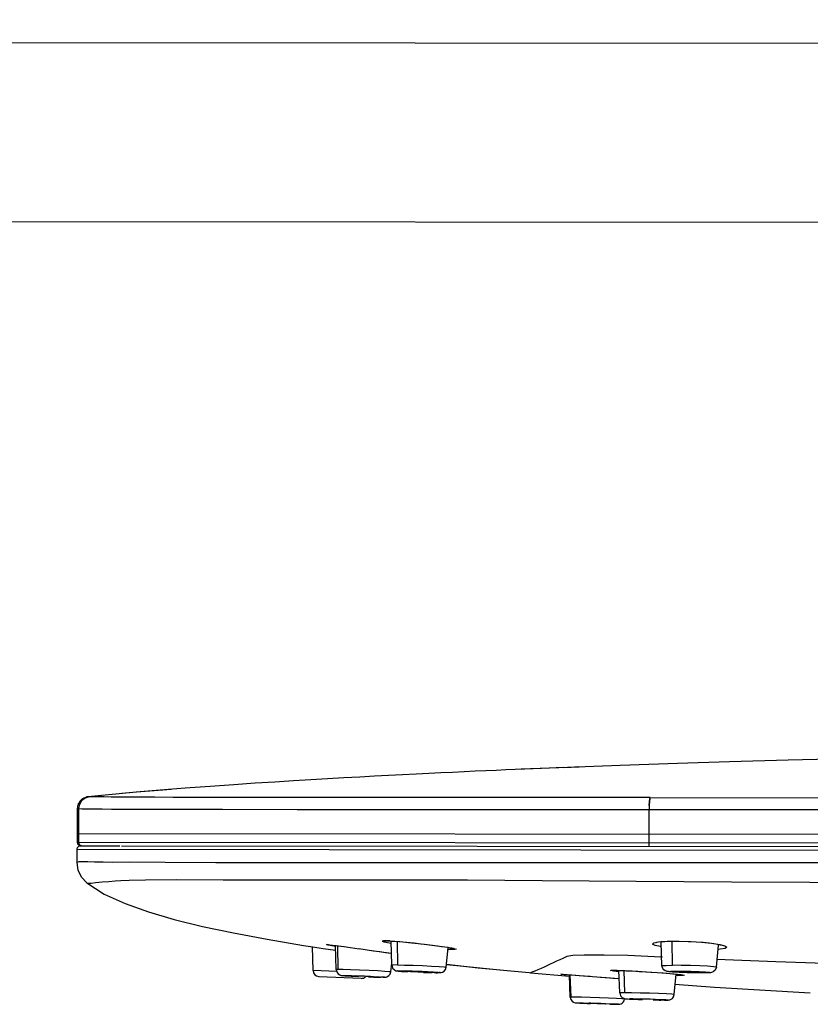
# Model space of a CAD drawing. Units: millimetres. Extents: x 686 to 983, y -24 to 186.
# Drawn here: x 883 to 892, y 148 to 159 of the extents above; entities that cross this region are included whole.
import ezdxf

# ---------------------------------------------------------------- set-up
doc = ezdxf.new("R2010")
doc.units = ezdxf.units.MM
doc.header["$LTSCALE"] = 16.335
doc.header["$PDMODE"] = 3
doc.header["$PDSIZE"] = 8
doc.layers.get('0').update_dxf_attribs({"linetype": 'CONTINUOUS'})
doc.layers.get('Defpoints').update_dxf_attribs({"linetype": 'CONTINUOUS'})
doc.layers.add('G2T039N_30', color=7, linetype='CONTINUOUS')
doc.layers.add('S1S3032C-F0', color=7, linetype='CONTINUOUS')
doc.styles.get("Standard").update_dxf_attribs({"font": 'simfang.ttf'})
doc.dimstyles.new('DIMSTYLE_1', dxfattribs={"dimtxt": 2, "dimasz": 3, "dimexe": 0.18, "dimexo": 0.0625, "dimgap": 0.09, "dimtad": 1, "dimlfac": 8, "dimdsep": 46, "dimtxsty": 'Standard', "dimblk": '_FILLED', "dimblk1": '_FILLED', "dimblk2": '_FILLED', "dimcen": 0.09, "dimadec": 0, "dimazin": 0, "dimtp": 0.01, "dimtm": 0.01, "dimtfac": 1, "dimtofl": 0, "dimtmove": 0, "dimatfit": 3, "dimldrblk": '_FILLED', "dimfxl": 1, "dimtolj": 1, "dimarcsym": 0})

# ---------------------------------------------------------------- blocks, each defined once
blk = doc.blocks.new('_FILLED')
at = {"color": 0, "linetype": 'ByBlock'}
blk.add_solid([(0, 0), (-1, 0.1333), (-1, -0.1333)], dxfattribs=at)
blk = doc.blocks.new('*D38')
at = {"color": 0, "linetype": 'Continuous', "lineweight": -2, "transparency": 16777216}
for p, q in [((859.797, 159.988), (859.797, 166.758)), ((899.481, 151.025), (899.481, 166.758)), ((862.797, 166.578), (896.481, 166.578))]:
    blk.add_line(p, q, dxfattribs=at)
at = {"layer": 'Defpoints', "color": 0, "linetype": 'Continuous', "transparency": 16777216}
for p in [(899.481, 166.578), (859.797, 159.925), (899.481, 150.962)]:
    blk.add_point(p, dxfattribs=at)
at = {"color": 0, "linetype": 'Continuous', "lineweight": -2, "transparency": 16777216, "xscale": 3, "yscale": 3, "zscale": 3, "rotation": 180}
blk.add_blockref('_FILLED', (859.797, 166.578), dxfattribs=at)
at = {"color": 0, "linetype": 'Continuous', "lineweight": -2, "transparency": 16777216, "xscale": 3, "yscale": 3, "zscale": 3}
blk.add_blockref('_FILLED', (899.481, 166.578), dxfattribs=at)
at = {"color": 0, "linetype": 'Continuous', "lineweight": 9, "transparency": 16777216, "insert": (879.639, 167.679), "char_height": 2, "attachment_point": 5}
blk.add_mtext('\\A1;315', dxfattribs=at)

msp = doc.modelspace()

# ---------------------------------------------------------------- linework, layer by layer
at = {"layer": 'G2T039N_30', "color": 7, "linetype": 'Continuous'}
for p, q in [((857.614, 158.406), (901.364, 158.36)), ((857.612, 156.531), (901.362, 156.485))]:
    msp.add_line(p, q, dxfattribs=at)
at = {"layer": 'S1S3032C-F0', "color": 7, "linetype": 'Continuous'}
for p, q in [((888.904, 150.784), (888.507, 150.767)), ((888.947, 150.785), (888.802, 150.779)), ((889.546, 150.808), (888.904, 150.784)), ((888.947, 150.785), (889.117, 150.792)), ((889.1, 150.791), (889.065, 150.79)), ((883.912, 150.457), (883.876, 150.419)), ((883.958, 150.477), (883.912, 150.457)), ((883.92, 150.462), (883.914, 150.458)), ((883.982, 150.479), (883.939, 150.466)), ((883.971, 150.479), (883.958, 150.477)), ((884.007, 150.482), (883.971, 150.479)), ((883.972, 150.479), (883.972, 150.479)), ((883.972, 150.479), (883.972, 150.479)), ((883.976, 150.479), (883.975, 150.479)), ((883.978, 150.479), (883.976, 150.479)), ((883.98, 150.479), (883.978, 150.479)), ((883.997, 150.478), (883.98, 150.479)), ((884.112, 150.493), (884.007, 150.482)), ((887.406, 150.471), (886.921, 150.471)), ((883.858, 150.364), (883.857, 150.353)), ((883.857, 150.355), (883.857, 150.004)), ((883.857, 150.355), (883.871, 150.355)), ((883.857, 150.355), (883.857, 150.355)), ((883.869, 150.403), (883.862, 150.387)), ((883.869, 150.403), (883.862, 150.387)), ((883.876, 150.419), (883.869, 150.403)), ((883.871, 150.355), (883.87, 150.004)), ((884.387, 150.35), (884.774, 150.349)), ((884.774, 150.349), (885.379, 150.348)), ((885.379, 150.348), (886.16, 150.347)), ((886.16, 150.347), (887.194, 150.346)), ((887.194, 150.346), (888.423, 150.345)), ((888.423, 150.345), (889.849, 150.345)), ((889.848, 149.997), (889.849, 150.345)), ((889.849, 150.345), (899.473, 150.336)), ((899.473, 150.336), (889.849, 150.345)), ((899.48, 150.075), (883.857, 150.091)), ((883.855, 149.792), (883.855, 149.929)), ((883.855, 149.929), (915.105, 149.896)), ((883.857, 150.004), (915.104, 149.971)), ((883.874, 149.972), (883.894, 149.966)), ((883.874, 149.961), (883.893, 149.966)), ((883.889, 149.971), (883.908, 149.966)), ((883.893, 149.966), (883.944, 149.966)), ((883.944, 149.966), (884.262, 149.966)), ((884.262, 149.966), (884.303, 149.966)), ((884.321, 149.966), (914.64, 149.934)), ((889.849, 149.978), (889.848, 149.997)), ((884.409, 149.793), (884.224, 149.792)), ((884.779, 149.792), (884.409, 149.793)), ((885.31, 149.788), (884.779, 149.792)), ((885.963, 149.786), (885.31, 149.788)), ((886.664, 149.787), (885.963, 149.786)), ((887.62, 149.789), (886.664, 149.787)), ((888.641, 149.789), (887.62, 149.789)), ((892.492, 149.79), (891.071, 149.788)), ((884.571, 149.609), (884.892, 149.612)), ((884.892, 149.612), (885.384, 149.611)), ((885.384, 149.611), (885.908, 149.611)), ((885.908, 149.611), (886.526, 149.61)), ((886.526, 149.61), (887.228, 149.608)), ((888.727, 149.602), (889.713, 149.596)), ((886.328, 148.659), (886.322, 148.908)), ((886.435, 148.891), (886.563, 148.872)), ((886.468, 148.931), (886.496, 148.93)), ((886.496, 148.93), (886.568, 148.921)), ((886.496, 148.93), (886.499, 148.929)), ((886.565, 148.912), (886.546, 148.915)), ((886.553, 148.923), (886.584, 148.919)), ((886.571, 148.669), (886.564, 148.921)), ((886.568, 148.921), (886.676, 148.907)), ((886.592, 148.67), (886.586, 148.919)), ((886.676, 148.907), (886.812, 148.888)), ((886.806, 148.889), (886.962, 148.867)), ((887.116, 148.97), (887.135, 148.969)), ((887.131, 148.97), (887.235, 148.962)), ((887.131, 148.97), (887.135, 148.969)), ((887.153, 148.716), (887.144, 148.97)), ((887.207, 148.964), (887.211, 148.718)), ((887.235, 148.962), (887.359, 148.951)), ((887.359, 148.951), (887.496, 148.936)), ((887.496, 148.936), (887.625, 148.92)), ((887.58, 148.926), (887.63, 148.919)), ((887.625, 148.92), (887.736, 148.904)), ((887.63, 148.919), (887.673, 148.913)), ((887.723, 148.695), (887.744, 148.897)), ((887.763, 148.899), (887.781, 148.896)), ((889.896, 148.95), (889.948, 148.96)), ((889.948, 148.96), (890.036, 148.967)), ((889.975, 148.909), (889.967, 148.91)), ((889.983, 148.71), (889.973, 148.955)), ((889.975, 148.962), (890.012, 148.965)), ((890.012, 148.965), (890.042, 148.966)), ((890.036, 148.967), (890.042, 148.966)), ((890.042, 148.966), (890.042, 148.966)), ((890.095, 148.715), (890.091, 148.967)), ((890.415, 148.955), (890.476, 148.948)), ((890.502, 148.945), (890.589, 148.931)), ((890.554, 148.695), (890.576, 148.926)), ((890.589, 148.931), (890.641, 148.917)), ((886.962, 148.867), (887.028, 148.858)), ((887.028, 148.858), (887.087, 148.85)), ((887.087, 148.85), (887.113, 148.846)), ((887.113, 148.846), (887.148, 148.841)), ((887.74, 148.884), (887.748, 148.88)), ((888.943, 148.787), (888.912, 148.773)), ((889.626, 148.816), (889.379, 148.821)), ((889.903, 148.804), (889.626, 148.816)), ((889.987, 148.8), (889.903, 148.804)), ((890.593, 148.882), (890.572, 148.881)), ((887.142, 148.645), (887.152, 148.738)), ((887.726, 148.725), (888.058, 148.689)), ((887.726, 148.724), (887.903, 148.705)), ((887.903, 148.705), (888.283, 148.666)), ((888.058, 148.689), (888.59, 148.638)), ((889.992, 148.681), (889.983, 148.71)), ((890.378, 148.709), (890.281, 148.712)), ((886.577, 148.648), (886.328, 148.659)), ((886.388, 148.598), (886.833, 148.578)), ((886.592, 148.67), (886.571, 148.669)), ((886.644, 148.669), (886.592, 148.67)), ((886.773, 148.603), (886.767, 148.602)), ((886.914, 148.659), (886.815, 148.663)), ((886.907, 148.593), (886.965, 148.591)), ((886.935, 148.595), (886.941, 148.595)), ((886.965, 148.591), (887.02, 148.589)), ((887.02, 148.589), (887.038, 148.589)), ((887.127, 148.647), (887.08, 148.65)), ((887.084, 148.589), (887.093, 148.591)), ((887.093, 148.591), (887.107, 148.596)), ((887.142, 148.645), (887.127, 148.647)), ((887.484, 148.64), (887.552, 148.638)), ((887.552, 148.638), (887.577, 148.638)), ((887.615, 148.637), (887.632, 148.637)), ((888.283, 148.666), (888.59, 148.638)), ((888.59, 148.638), (888.604, 148.636)), ((888.604, 148.637), (889.014, 148.602)), ((888.923, 148.62), (888.933, 148.621)), ((888.933, 148.621), (888.935, 148.621)), ((889.021, 148.382), (889.013, 148.616)), ((889.03, 148.382), (889.022, 148.615)), ((889.074, 148.611), (889.205, 148.602)), ((889.338, 148.591), (889.485, 148.579)), ((889.454, 148.662), (889.512, 148.662)), ((889.469, 148.581), (889.535, 148.575)), ((889.485, 148.579), (889.535, 148.575)), ((889.501, 148.662), (889.515, 148.662)), ((889.512, 148.662), (889.515, 148.662)), ((889.541, 148.425), (889.532, 148.662)), ((889.593, 148.427), (889.587, 148.659)), ((889.983, 148.635), (890.026, 148.632)), ((890.026, 148.632), (890.064, 148.628)), ((890.064, 148.628), (890.096, 148.626)), ((890.106, 148.625), (890.183, 148.616)), ((890.112, 148.408), (890.133, 148.62)), ((890.147, 148.607), (890.131, 148.607)), ((890.133, 148.613), (890.147, 148.607)), ((890.205, 148.607), (890.147, 148.607)), ((890.188, 148.639), (890.15, 148.641)), ((890.197, 148.654), (890.287, 148.652)), ((890.199, 148.614), (890.2, 148.614)), ((890.25, 148.648), (890.214, 148.648)), ((890.289, 148.647), (890.25, 148.648)), ((890.32, 148.641), (890.345, 148.641)), ((890.359, 148.635), (890.336, 148.635)), ((890.345, 148.641), (890.354, 148.642)), ((889.03, 148.382), (889.021, 148.382)), ((889.423, 148.37), (889.327, 148.374)), ((889.664, 148.426), (889.593, 148.427)), ((889.22, 148.317), (889.217, 148.317)), ((889.389, 148.311), (889.392, 148.311)), ((889.505, 148.367), (889.423, 148.37)), ((889.438, 148.308), (889.488, 148.307)), ((889.502, 148.306), (889.452, 148.307)), ((889.488, 148.307), (889.503, 148.306)), ((889.563, 148.364), (889.505, 148.367)), ((889.554, 148.311), (889.566, 148.318)), ((889.891, 148.352), (889.953, 148.351)), ((889.953, 148.351), (889.972, 148.351)), ((890.008, 148.35), (890.022, 148.351))]:
    msp.add_line(p, q, dxfattribs=at)
for points in [[(896.032, 150.936), (894.217, 150.917), (892.987, 150.898), (892.055, 150.879), (891.305, 150.861), (890.689, 150.844), (890.144, 150.828), (889.546, 150.808)], [(888.802, 150.779), (888.72, 150.776), (888.633, 150.773), (888.541, 150.769), (888.445, 150.765), (888.347, 150.76), (888.245, 150.756), (888.139, 150.751), (888.027, 150.746), (887.91, 150.741), (887.79, 150.735), (887.667, 150.729), (887.54, 150.723), (887.406, 150.717), (887.265, 150.709), (887.119, 150.702), (886.971, 150.694), (886.816, 150.686), (886.65, 150.676), (886.478, 150.666), (886.304, 150.656), (886.121, 150.645), (885.927, 150.633), (885.722, 150.62), (885.497, 150.604), (885.248, 150.587), (884.987, 150.568), (884.725, 150.547), (884.474, 150.526), (884.262, 150.507), (884.112, 150.493)], [(884.841, 150.556), (884.707, 150.545), (884.479, 150.526), (884.325, 150.513)], [(883.939, 150.466), (883.903, 150.438), (883.879, 150.399), (883.871, 150.355)], [(883.914, 150.458), (883.908, 150.454), (883.902, 150.449), (883.897, 150.444), (883.891, 150.439), (883.887, 150.434), (883.882, 150.429), (883.879, 150.423)], [(883.975, 150.479), (883.974, 150.479), (883.974, 150.479), (883.973, 150.479), (883.972, 150.479)], [(884.101, 150.477), (884.07, 150.477), (884.042, 150.478), (884.018, 150.478), (883.997, 150.478)], [(884.212, 150.476), (884.135, 150.477), (884.101, 150.477)], [(886.921, 150.471), (886.468, 150.471), (886.069, 150.472), (885.703, 150.472), (885.383, 150.472), (885.1, 150.473), (884.862, 150.473), (884.668, 150.474), (884.516, 150.474), (884.413, 150.475), (884.346, 150.475), (884.212, 150.476)], [(889.859, 150.47), (889.195, 150.47), (888.539, 150.47), (887.96, 150.47), (887.406, 150.471)], [(889.859, 150.47), (889.855, 150.458), (889.852, 150.43), (889.85, 150.389), (889.849, 150.345)], [(889.85, 150.388), (889.852, 150.429), (889.855, 150.457), (889.859, 150.47)], [(889.859, 150.47), (892.893, 150.467), (896.162, 150.464), (899.481, 150.461)], [(883.859, 150.374), (883.859, 150.373), (883.858, 150.37), (883.858, 150.364)], [(883.863, 150.39), (883.862, 150.385), (883.861, 150.382), (883.86, 150.379), (883.859, 150.376), (883.859, 150.374)], [(883.879, 150.423), (883.876, 150.418), (883.873, 150.413), (883.87, 150.408), (883.868, 150.404), (883.866, 150.399), (883.865, 150.394), (883.863, 150.39)], [(883.871, 150.355), (883.908, 150.354), (883.964, 150.353), (884.035, 150.352), (884.119, 150.352), (884.215, 150.351), (884.387, 150.35)], [(883.855, 149.929), (883.86, 149.947), (883.874, 149.961)], [(883.857, 150.004), (883.86, 149.988), (883.874, 149.972)], [(883.87, 150.004), (883.875, 149.985), (883.889, 149.971)], [(889.852, 149.96), (889.85, 149.965), (889.849, 149.978)], [(884.224, 149.792), (884.128, 149.793), (884.039, 149.796), (883.967, 149.798), (883.911, 149.798), (883.872, 149.797), (883.855, 149.792)], [(883.957, 149.578), (883.903, 149.637), (883.867, 149.712), (883.855, 149.792)], [(891.071, 149.788), (889.796, 149.788), (888.641, 149.789)], [(883.957, 149.578), (883.973, 149.575), (884.002, 149.576), (884.049, 149.58), (884.118, 149.587), (884.188, 149.593), (884.255, 149.598), (884.313, 149.602), (884.401, 149.605), (884.571, 149.609)], [(887.228, 149.608), (887.945, 149.608), (888.727, 149.602)], [(883.957, 149.578), (884.14, 149.461), (884.358, 149.363), (884.602, 149.274), (884.871, 149.193), (885.169, 149.12), (885.493, 149.053), (885.845, 148.988), (886.226, 148.923)], [(889.713, 149.596), (890.711, 149.59), (891.533, 149.584)], [(891.533, 149.584), (892.337, 149.579), (893.072, 149.575)], [(886.226, 148.923), (886.253, 148.919), (886.326, 148.907), (886.435, 148.891)], [(886.546, 148.915), (886.487, 148.926), (886.468, 148.931)], [(886.48, 148.931), (886.48, 148.931), (886.484, 148.931), (886.49, 148.93), (886.499, 148.929)], [(886.499, 148.929), (886.503, 148.929), (886.526, 148.926), (886.553, 148.923)], [(886.584, 148.919), (886.618, 148.914), (886.655, 148.91), (886.693, 148.904)], [(887.131, 148.97), (887.064, 148.971), (887.05, 148.968), (887.068, 148.961), (887.109, 148.952), (887.145, 148.946)], [(887.072, 148.971), (887.072, 148.971), (887.076, 148.971), (887.085, 148.971), (887.098, 148.971), (887.116, 148.97)], [(887.135, 148.969), (887.149, 148.968), (887.227, 148.963), (887.307, 148.956), (887.385, 148.948), (887.458, 148.94), (887.523, 148.933), (887.58, 148.926)], [(887.673, 148.913), (887.709, 148.908), (887.739, 148.904), (887.763, 148.899)], [(887.736, 148.904), (887.804, 148.892), (887.827, 148.884), (887.812, 148.879), (887.748, 148.88)], [(887.781, 148.896), (887.795, 148.893), (887.804, 148.891), (887.805, 148.89)], [(889.967, 148.91), (889.91, 148.923), (889.884, 148.937), (889.896, 148.95)], [(889.921, 148.953), (889.921, 148.953), (889.929, 148.955), (889.947, 148.959), (889.975, 148.962)], [(890.036, 148.967), (890.16, 148.968), (890.286, 148.964)], [(890.042, 148.966), (890.061, 148.967), (890.162, 148.968), (890.257, 148.965), (890.342, 148.96), (890.415, 148.955)], [(890.286, 148.964), (890.398, 148.957), (890.502, 148.945)], [(890.476, 148.948), (890.525, 148.942), (890.564, 148.935), (890.593, 148.929), (890.613, 148.924), (890.618, 148.922)], [(890.641, 148.917), (890.662, 148.904), (890.646, 148.891), (890.593, 148.882)], [(886.942, 148.87), (887.07, 148.852), (887.148, 148.841)], [(889.379, 148.821), (889.167, 148.821), (889.048, 148.817), (888.985, 148.805), (888.943, 148.787)], [(887.211, 148.718), (887.166, 148.717), (887.153, 148.716)], [(887.153, 148.716), (887.161, 148.686), (887.176, 148.669)], [(887.211, 148.718), (887.284, 148.717), (887.376, 148.715), (887.475, 148.712)], [(887.475, 148.712), (887.569, 148.707), (887.648, 148.703), (887.701, 148.699), (887.723, 148.696), (887.723, 148.695)], [(887.662, 148.639), (887.671, 148.64), (887.684, 148.644), (887.7, 148.653), (887.715, 148.67), (887.723, 148.695)], [(888.912, 148.773), (888.877, 148.757), (888.844, 148.741), (888.812, 148.726), (888.777, 148.709), (888.749, 148.696), (888.718, 148.681), (888.683, 148.666), (888.652, 148.654), (888.629, 148.645), (888.611, 148.639), (888.604, 148.636)], [(889.983, 148.71), (889.99, 148.712), (890.028, 148.714), (890.095, 148.715)], [(890.15, 148.641), (890.118, 148.643), (890.094, 148.644), (890.074, 148.646), (890.06, 148.647), (890.049, 148.648), (890.039, 148.65), (890.03, 148.652), (890.017, 148.657), (890.003, 148.667), (889.992, 148.681)], [(890.281, 148.712), (890.183, 148.714), (890.095, 148.715)], [(890.554, 148.695), (890.551, 148.696), (890.522, 148.7), (890.461, 148.704), (890.378, 148.709)], [(890.554, 148.695), (890.542, 148.664), (890.521, 148.646), (890.503, 148.639), (890.49, 148.637), (890.477, 148.636), (890.46, 148.635), (890.436, 148.635), (890.404, 148.634)], [(891.692, 148.734), (891.177, 148.751), (890.734, 148.768), (890.557, 148.776)], [(886.571, 148.669), (886.579, 148.64), (886.591, 148.625)], [(886.591, 148.625), (886.609, 148.613), (886.622, 148.609), (886.63, 148.608), (886.637, 148.607), (886.646, 148.606), (886.659, 148.605), (886.675, 148.604), (886.697, 148.603), (886.725, 148.601)], [(886.815, 148.663), (886.721, 148.666), (886.644, 148.669)], [(886.647, 148.609), (886.654, 148.609), (886.662, 148.609), (886.672, 148.608)], [(886.672, 148.608), (886.73, 148.607), (886.804, 148.604), (886.884, 148.601), (886.96, 148.597)], [(886.725, 148.601), (886.76, 148.599), (886.802, 148.597)], [(886.941, 148.595), (886.941, 148.595), (886.93, 148.596), (886.904, 148.598), (886.868, 148.6), (886.829, 148.601), (886.795, 148.602), (886.773, 148.603)], [(887.08, 148.65), (887.006, 148.655), (886.914, 148.659)], [(886.96, 148.597), (887.023, 148.594), (887.063, 148.591), (887.077, 148.589), (887.061, 148.589)], [(887.061, 148.589), (887.054, 148.589), (887.046, 148.589), (887.036, 148.589)], [(887.064, 148.589), (887.071, 148.589), (887.078, 148.589), (887.084, 148.589)], [(887.107, 148.596), (887.122, 148.606), (887.134, 148.622), (887.142, 148.645)], [(887.176, 148.669), (887.196, 148.658), (887.209, 148.655), (887.22, 148.653), (887.234, 148.652), (887.254, 148.65), (887.281, 148.649), (887.318, 148.647)], [(887.576, 148.638), (887.505, 148.639), (887.425, 148.642), (887.347, 148.645), (887.28, 148.649), (887.234, 148.652), (887.214, 148.655), (887.222, 148.657), (887.259, 148.657)], [(887.259, 148.657), (887.27, 148.657), (887.282, 148.657), (887.295, 148.657)], [(887.295, 148.657), (887.367, 148.655), (887.446, 148.653)], [(887.366, 148.651), (887.35, 148.651), (887.348, 148.65)], [(887.472, 148.648), (887.435, 148.65), (887.397, 148.651), (887.366, 148.651)], [(887.446, 148.653), (887.525, 148.65), (887.591, 148.646), (887.638, 148.643), (887.658, 148.64), (887.649, 148.638), (887.613, 148.637)], [(887.523, 148.644), (887.52, 148.645), (887.503, 148.646), (887.472, 148.648)], [(887.505, 148.643), (887.521, 148.644), (887.523, 148.644)], [(887.613, 148.637), (887.601, 148.637), (887.589, 148.638), (887.576, 148.638)], [(887.632, 148.637), (887.644, 148.638), (887.654, 148.638), (887.662, 148.639)], [(889.013, 148.611), (888.959, 148.616), (888.923, 148.62)], [(888.929, 148.621), (888.929, 148.621), (888.932, 148.621), (888.935, 148.621)], [(888.933, 148.621), (888.988, 148.618), (889.082, 148.611)], [(888.935, 148.621), (888.938, 148.621), (888.948, 148.62), (888.963, 148.619), (888.982, 148.618)], [(888.982, 148.618), (889.007, 148.616), (889.037, 148.614), (889.074, 148.611)], [(889.117, 148.608), (889.17, 148.604), (889.232, 148.599)], [(889.205, 148.602), (889.349, 148.59), (889.4, 148.586), (889.445, 148.583)], [(889.532, 148.647), (889.476, 148.653), (889.442, 148.659), (889.454, 148.662)], [(889.459, 148.662), (889.457, 148.662), (889.458, 148.662), (889.463, 148.662), (889.472, 148.662), (889.485, 148.662), (889.501, 148.662)], [(889.512, 148.662), (889.608, 148.658), (889.73, 148.652), (889.867, 148.643), (889.996, 148.634), (890.106, 148.625)], [(889.515, 148.662), (889.526, 148.661), (889.597, 148.659), (889.672, 148.655)], [(889.672, 148.655), (889.745, 148.651), (889.814, 148.647), (889.876, 148.643), (889.933, 148.639), (889.983, 148.635)], [(890.336, 148.635), (890.247, 148.637), (890.162, 148.64), (890.094, 148.644), (890.053, 148.648), (890.045, 148.651), (890.072, 148.654), (890.131, 148.654)], [(890.096, 148.626), (890.124, 148.623), (890.147, 148.621)], [(890.131, 148.654), (890.152, 148.654), (890.174, 148.654), (890.197, 148.654)], [(890.147, 148.621), (890.165, 148.619), (890.18, 148.617), (890.191, 148.615), (890.199, 148.614)], [(890.214, 148.648), (890.188, 148.648), (890.179, 148.647)], [(890.179, 148.647), (890.187, 148.645), (890.211, 148.644)], [(890.183, 148.616), (890.217, 148.61), (890.205, 148.607)], [(890.211, 148.644), (890.245, 148.642), (890.284, 148.641), (890.32, 148.641)], [(890.287, 148.652), (890.372, 148.648), (890.44, 148.645), (890.48, 148.641), (890.488, 148.637), (890.461, 148.635), (890.402, 148.635)], [(890.354, 148.642), (890.346, 148.643), (890.323, 148.645), (890.289, 148.647)], [(890.402, 148.635), (890.381, 148.635), (890.359, 148.635)], [(890.119, 148.516), (890.533, 148.487), (891.537, 148.426)], [(889.021, 148.382), (889.028, 148.355), (889.042, 148.338)], [(889.139, 148.38), (889.07, 148.382), (889.03, 148.382)], [(889.327, 148.374), (889.229, 148.377), (889.139, 148.38)], [(889.593, 148.427), (889.551, 148.426), (889.541, 148.425)], [(889.541, 148.425), (889.55, 148.396), (889.565, 148.378)], [(889.565, 148.378), (889.583, 148.369), (889.595, 148.365), (889.603, 148.364), (889.612, 148.363), (889.625, 148.362), (889.642, 148.361), (889.665, 148.36), (889.695, 148.359)], [(889.852, 148.422), (889.754, 148.424), (889.664, 148.426)], [(890.112, 148.408), (890.111, 148.409), (890.085, 148.411), (890.029, 148.415), (889.948, 148.418), (889.852, 148.422)], [(890.055, 148.352), (890.064, 148.354), (890.078, 148.359), (890.092, 148.368), (890.104, 148.385), (890.112, 148.408)], [(889.042, 148.338), (889.057, 148.328), (889.072, 148.323), (889.079, 148.322), (889.084, 148.321), (889.09, 148.321), (889.098, 148.32), (889.109, 148.32), (889.124, 148.319), (889.143, 148.318)], [(889.088, 148.322), (889.093, 148.322), (889.1, 148.322), (889.107, 148.322)], [(889.107, 148.322), (889.157, 148.321), (889.226, 148.319), (889.305, 148.316), (889.384, 148.313)], [(889.143, 148.318), (889.167, 148.317), (889.198, 148.316), (889.235, 148.315)], [(889.392, 148.311), (889.39, 148.311), (889.374, 148.312), (889.344, 148.313), (889.307, 148.315), (889.269, 148.316), (889.238, 148.317), (889.22, 148.317)], [(889.384, 148.313), (889.452, 148.31), (889.502, 148.308), (889.526, 148.307), (889.52, 148.306)], [(889.52, 148.306), (889.515, 148.306), (889.509, 148.306), (889.502, 148.306)], [(889.522, 148.306), (889.526, 148.306), (889.53, 148.306), (889.535, 148.306), (889.543, 148.308), (889.554, 148.311)], [(889.591, 148.362), (889.59, 148.362), (889.563, 148.364)], [(889.566, 148.318), (889.577, 148.328), (889.586, 148.342), (889.591, 148.362)], [(889.643, 148.366), (889.653, 148.366), (889.665, 148.366), (889.678, 148.366)], [(889.678, 148.366), (889.747, 148.365), (889.827, 148.363), (889.906, 148.36)], [(889.695, 148.359), (889.733, 148.357), (889.778, 148.355)], [(889.753, 148.362), (889.738, 148.361), (889.737, 148.361)], [(889.858, 148.359), (889.82, 148.36), (889.783, 148.361), (889.753, 148.362)], [(889.912, 148.356), (889.908, 148.357), (889.89, 148.358), (889.858, 148.359)], [(889.896, 148.355), (889.911, 148.356), (889.912, 148.356)], [(889.906, 148.36), (889.974, 148.357), (890.023, 148.355), (890.046, 148.352), (890.041, 148.351), (890.007, 148.351)], [(890.007, 148.351), (889.996, 148.351), (889.984, 148.351), (889.971, 148.351)], [(890.022, 148.351), (890.033, 148.351), (890.042, 148.351), (890.048, 148.351), (890.055, 148.352)]]:
    msp.add_lwpolyline(points, dxfattribs=at)
for centre, start, end in [((886.391, 148.66), 181.4397, 267.4397), ((886.836, 148.64), 267.4397, 310.484)]:
    msp.add_arc(centre, 0.0625, start, end, dxfattribs=at)

# ---------------------------------------------------------------- dimensions: what is measured, and where the dimension line sits
at = {"color": 2, "linetype": 'Continuous', "lineweight": 9}
dim = msp.add_linear_dim(base=(899.481, 166.578), p1=(859.797, 159.925), p2=(899.481, 150.962), text='315', dimstyle='DIMSTYLE_1', override={"dimdec": 0}, dxfattribs=at)
dim.commit()
dim.dimension.update_dxf_attribs({"geometry": '*D38', "text_midpoint": (879.639, 167.679)})

doc.saveas('drawing.dxf')
